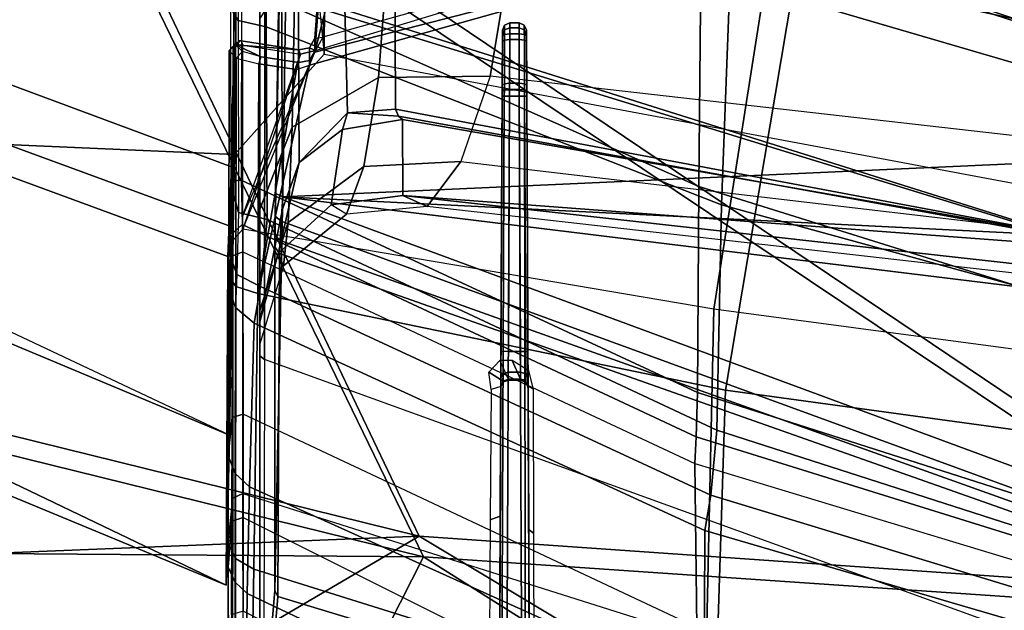
# Model space of a CAD drawing. Units: inches. Extents: x -2 to 197, y -6 to 123.
# Drawn here: x 44 to 45, y 12 to 13 of the extents above; entities that cross this region are included whole.
import ezdxf

# ---------------------------------------------------------------- set-up
doc = ezdxf.new("R2010")
doc.units = ezdxf.units.IN
doc.header["$MEASUREMENT"] = 0
for name, color, linetype in [('SEAT-BASE', 5, 'Continuous'), ('SEAT-FRAME', 5, 'Continuous'), ('SEAT-INTERWEAVE', 5, 'Continuous'), ('SEAT-LUMBAR', 5, 'Continuous')]:
    doc.layers.add(name, color=color, linetype=linetype)

# ---------------------------------------------------------------- blocks, each defined once
blk = doc.blocks.new('1verus_asusp_syntltlim_adjarms_adjseat_lum_1t')
at = {"layer": 'SEAT-BASE'}
for points in [[(-1.2568, 1.61, 6.4342), (-1.2254, 1.6272, 6.3614), (-10.5681, 8.294, 3.7114), (-10.5999, 8.277, 3.7894)], [(-1.2254, 1.6272, 6.3614), (-1.2626, 1.7589, 4.6526), (-10.0035, 7.9137, 3.3006), (-10.5681, 8.294, 3.7114)], [(-1.3038, 1.5544, 6.4698), (-1.2568, 1.61, 6.4342), (-10.5999, 8.277, 3.7894), (-10.6689, 8.2166, 3.8188)], [(-1.3038, 1.5544, 6.4698), (-10.6689, 8.2166, 3.8188), (-10.8901, 7.9122, 3.8188), (-1.5925, 1.1571, 6.4973)], [(-11.1112, 7.6078, 3.8188), (-1.8813, 0.7597, 6.4698), (-1.5925, 1.1571, 6.4973), (-10.8901, 7.9122, 3.8188)], [(-10.0035, 7.9137, 3.3006), (-1.2626, 1.7589, 4.6526), (-1.2568, 1.7428, 4.6016), (-9.9976, 7.8976, 3.2497)], [(-1.2761, 1.6987, 4.5552), (-9.974, 7.8298, 3.2069), (-9.9976, 7.8976, 3.2497), (-1.2568, 1.7428, 4.6016)], [(-1.2761, 1.6987, 4.5552), (-1.2959, 1.6674, 4.5405), (-9.8964, 7.7218, 3.2151), (-9.974, 7.8298, 3.2069)], [(-10.3992, 7.0298, 3.2151), (-9.8964, 7.7218, 3.2151), (-1.2959, 1.6674, 4.5405), (-1.9863, 0.7172, 4.5405)], [(-1.9196, 0.6977, 6.4342), (-1.8813, 0.7597, 6.4698), (-11.1112, 7.6078, 3.8188), (-11.1474, 7.5234, 3.7894)], [(-11.1608, 7.4948, 3.7114), (-1.9262, 0.6626, 6.3614), (-1.9196, 0.6977, 6.4342), (-11.1474, 7.5234, 3.7894)], [(-11.1608, 7.4948, 3.7114), (-10.6176, 7.0684, 3.3006), (-2.063, 0.6573, 4.6526), (-1.9262, 0.6626, 6.3614)], [(-10.6005, 7.0678, 3.2497), (-2.0458, 0.6567, 4.6016), (-2.063, 0.6573, 4.6526), (-10.6176, 7.0684, 3.3006)], [(-2.0458, 0.6567, 4.6016), (-10.6005, 7.0678, 3.2497), (-10.5261, 7.0642, 3.2079), (-2.0099, 0.6887, 4.5552)], [(-10.5261, 7.0642, 3.2079), (-10.3992, 7.0298, 3.2151), (-1.9863, 0.7172, 4.5405), (-2.0099, 0.6887, 4.5552)]]:
    blk.add_3dface(points, dxfattribs=at)
at = {"layer": 'SEAT-FRAME'}
for points in [[(-8.6382, 4.6136, 16.6493), (-9.1905, 3.5553, 16.1184), (-9.6034, 2.5705, 15.8574)], [(-8.7522, 4.2449, 19.0737), (-8.8345, 4.5862, 16.9273), (-9.8007, 2.5748, 16.2009), (-9.3679, 2.5728, 18.6452)], [(-8.8345, 4.5862, 16.9273), (-9.407, 3.524, 16.428), (-9.8007, 2.5748, 16.2009)], [(-8.7522, 4.2449, 19.0737), (-9.3679, 2.5728, 18.6452), (-9.3277, 2.5711, 18.7343), (-8.7272, 4.2055, 19.1665)], [(-8.7272, 4.2055, 19.1665), (-9.3277, 2.5711, 18.7343), (-9.2501, 2.5678, 18.7938), (-8.6587, 4.1565, 19.2273)], [(-8.0875, 4.1566, 19.5127), (-8.6587, 4.1565, 19.2273), (-9.2501, 2.5678, 18.7938), (-8.774, 2.5591, 19.0022)], [(-9.407, 3.524, 16.428), (-9.1905, 3.5553, 16.1184), (-9.6034, 2.5705, 15.8574), (-9.8007, 2.5748, 16.2009)], [(-9.1905, 3.5553, 16.1184), (-9.2337, 2.5639, 15.7223), (-9.6034, 2.5705, 15.8574)], [(-9.1905, 3.5553, 16.1184), (-7.643, 3.5553, 15.6863), (-7.8708, 2.5705, 15.2483), (-9.2337, 2.5639, 15.7223)], [(-9.7655, 2.5624, 13.4297), (-9.9579, 2.5627, 13.6561), (-9.9358, 2.5723, 13.6704), (-9.7451, 2.5722, 13.4521)], [(-9.7451, 2.5722, 13.4521), (-9.9358, 2.5723, 13.6704), (-9.8872, 2.5666, 13.6791), (-9.6861, 2.5662, 13.4498)], [(-9.9206, 2.563, 16.0304), (-9.7966, 2.563, 16.7469), (-9.7768, 2.572, 16.7434), (-9.9024, 2.5717, 16.0273)], [(-9.9024, 2.5717, 16.0273), (-9.7768, 2.572, 16.7434), (-9.7163, 2.5674, 16.7431), (-9.8396, 2.5676, 16.0173)], [(-9.68, 2.5528, 13.4519), (-9.6861, 2.5662, 13.4498), (-9.8872, 2.5666, 13.6791), (-9.8835, 2.5526, 13.6827)], [(-9.835, 2.5525, 16.0204), (-9.8396, 2.5676, 16.0173), (-9.7163, 2.5674, 16.7431), (-9.7115, 2.5525, 16.7456)], [(-9.2501, 2.5678, 18.7938), (-9.3679, 2.5728, 18.6452), (-9.8007, 2.5748, 16.2009), (-9.6034, 2.5705, 15.8574)], [(-9.7966, 2.563, 16.7469), (-9.6539, 2.5628, 17.5373), (-9.6305, 2.5723, 17.533), (-9.7768, 2.572, 16.7434)], [(-9.7768, 2.572, 16.7434), (-9.6305, 2.5723, 17.533), (-9.5802, 2.5669, 17.5232), (-9.7163, 2.5674, 16.7431)], [(-9.4077, 2.5619, 13.2036), (-9.7655, 2.5624, 13.4297), (-9.7451, 2.5722, 13.4521), (-9.3941, 2.5714, 13.2363)], [(-9.3941, 2.5714, 13.2363), (-9.7451, 2.5722, 13.4521), (-9.6861, 2.5662, 13.4498), (-9.3472, 2.5659, 13.2474)], [(-9.7115, 2.5525, 16.7456), (-9.7163, 2.5674, 16.7431), (-9.5802, 2.5669, 17.5232), (-9.5754, 2.5525, 17.523)], [(-9.3323, 2.553, 13.2518), (-9.3472, 2.5659, 13.2474), (-9.6861, 2.5662, 13.4498), (-9.68, 2.5528, 13.4519)], [(-9.6539, 2.5628, 17.5373), (-9.4351, 2.5624, 18.6892), (-9.405, 2.5721, 18.6833), (-9.6305, 2.5723, 17.533)], [(-9.6305, 2.5723, 17.533), (-9.405, 2.5721, 18.6833), (-9.3674, 2.5662, 18.6839), (-9.5802, 2.5669, 17.5232)], [(-8.774, 2.5591, 19.0022), (-9.2501, 2.5678, 18.7938), (-9.6034, 2.5705, 15.8574), (-9.2337, 2.5639, 15.7223)], [(-9.5754, 2.5525, 17.523), (-9.5802, 2.5669, 17.5232), (-9.3674, 2.5662, 18.6839), (-9.362, 2.5528, 18.6828)], [(-9.405, 2.5721, 18.6833), (-9.3628, 2.5707, 18.7566), (-9.3916, 2.5607, 18.7794), (-9.4351, 2.5624, 18.6892)], [(-9.1069, 2.5617, 13.1101), (-9.4077, 2.5619, 13.2036), (-9.3941, 2.5714, 13.2363), (-9.0972, 2.5711, 13.1456)], [(-9.3674, 2.5662, 18.6839), (-9.405, 2.5721, 18.6833), (-9.3628, 2.5707, 18.7566), (-9.3368, 2.5655, 18.7511)], [(-9.0912, 2.5658, 13.1701), (-9.0972, 2.5711, 13.1456), (-9.3941, 2.5714, 13.2363), (-9.3472, 2.5659, 13.2474)], [(-9.3628, 2.5707, 18.7566), (-9.2737, 2.5682, 18.8156), (-9.3104, 2.5584, 18.8453), (-9.3916, 2.5607, 18.7794)], [(-9.3679, 2.5728, 18.6452), (-9.2501, 2.5678, 18.7938), (-9.3277, 2.5711, 18.7343)], [(-9.3368, 2.5655, 18.7511), (-9.326, 2.5536, 18.7541), (-9.362, 2.5528, 18.6828), (-9.3674, 2.5662, 18.6839)], [(-9.3368, 2.5655, 18.7511), (-9.3628, 2.5707, 18.7566), (-9.2737, 2.5682, 18.8156), (-9.2686, 2.5647, 18.8042)], [(-9.0898, 2.5531, 13.1759), (-9.0912, 2.5658, 13.1701), (-9.3472, 2.5659, 13.2474), (-9.3323, 2.553, 13.2518)], [(-9.2686, 2.5647, 18.8042), (-9.2678, 2.555, 18.7973), (-9.326, 2.5536, 18.7541), (-9.3368, 2.5655, 18.7511)], [(-9.2737, 2.5682, 18.8156), (-9.0411, 2.5687, 18.9214), (-9.0577, 2.5589, 18.9582), (-9.3104, 2.5584, 18.8453)], [(-7.8708, 2.5705, 15.2483), (-9.1019, 2.446, 15.6506), (-9.2778, 1.5072, 15.6319), (-8.0113, 1.3753, 15.1759)], [(-9.0411, 2.5687, 18.9214), (-9.0273, 2.5648, 18.9114), (-9.2686, 2.5647, 18.8042), (-9.2737, 2.5682, 18.8156)], [(-9.0086, 2.5547, 18.9125), (-9.2678, 2.555, 18.7973), (-9.2686, 2.5647, 18.8042), (-9.0273, 2.5648, 18.9114)], [(-9.1019, 2.446, 15.6506), (-9.2337, 2.5639, 15.7223), (-7.8708, 2.5705, 15.2483)], [(-9.1019, 2.446, 15.6506), (-8.6719, 2.4432, 19.0434), (-8.774, 2.5591, 19.0022), (-9.2337, 2.5639, 15.7223)], [(-9.1069, 2.5617, 13.1101), (-9.0982, 2.5535, 13.113), (-9.0897, 2.5627, 13.143), (-9.0972, 2.5711, 13.1456)], [(-9.0842, 2.5578, 13.1656), (-9.0897, 2.5627, 13.143), (-9.0972, 2.5711, 13.1456), (-9.0912, 2.5658, 13.1701)], [(-9.0912, 2.5658, 13.1701), (-9.0842, 2.5578, 13.1656), (-9.084, 2.5568, 13.1667), (-9.0898, 2.5607, 13.1756)], [(-9.0411, 2.5687, 18.9214), (-8.7883, 2.5692, 19.0366), (-8.8042, 2.5592, 19.0721), (-9.0577, 2.5589, 18.9582)], [(-9.835, 2.5525, 16.0204), (-9.7115, 2.5525, 16.7456), (-10.0074, 1.9621, 16.7684), (-10.1348, 1.9635, 16.027)], [(-9.8835, 2.5526, 13.6827), (-9.68, 2.5528, 13.4519), (-9.8732, 1.9432, 13.3079), (-10.1265, 1.9525, 13.543)], [(-9.5754, 2.5525, 17.523), (-9.7115, 2.5525, 16.7456), (-10.0074, 1.9621, 16.7684), (-9.8565, 1.9562, 17.5537)], [(-9.7795, 2.5383, 13.4144), (-9.9738, 2.542, 13.6459), (-9.9579, 2.5627, 13.6561), (-9.7655, 2.5624, 13.4297)], [(-9.9348, 2.5486, 16.0328), (-9.8118, 2.5473, 16.7495), (-9.7966, 2.563, 16.7469), (-9.9206, 2.563, 16.0304)], [(-9.3323, 2.553, 13.2518), (-9.68, 2.5528, 13.4519), (-9.8732, 1.9432, 13.3079), (-9.4374, 1.9336, 13.0962)], [(-9.6405, 1.9587, 18.5706), (-9.8565, 1.9562, 17.5537), (-9.5754, 2.5525, 17.523), (-9.362, 2.5528, 18.6828)], [(-9.8118, 2.5473, 16.7495), (-9.6711, 2.5442, 17.5404), (-9.6539, 2.5628, 17.5373), (-9.7966, 2.563, 16.7469)], [(-9.4166, 2.5333, 13.1825), (-9.7795, 2.5383, 13.4144), (-9.7655, 2.5624, 13.4297), (-9.4077, 2.5619, 13.2036)], [(-9.6711, 2.5442, 17.5404), (-9.4557, 2.538, 18.6931), (-9.4351, 2.5624, 18.6892), (-9.6539, 2.5628, 17.5373)], [(-9.326, 2.5536, 18.7541), (-9.362, 2.5528, 18.6828), (-9.6405, 1.9587, 18.5706), (-9.6055, 1.9568, 18.6459)], [(-9.2678, 2.555, 18.7973), (-9.326, 2.5536, 18.7541), (-9.6055, 1.9568, 18.6459), (-9.5471, 1.9553, 18.7026)], [(-9.0086, 2.5547, 18.9125), (-9.2678, 2.555, 18.7973), (-9.5471, 1.9553, 18.7026), (-9.2759, 1.9536, 18.842)], [(-9.4557, 2.538, 18.6931), (-9.4077, 2.5295, 18.7938), (-9.3916, 2.5607, 18.7794), (-9.4351, 2.5624, 18.6892)], [(-9.3323, 2.553, 13.2518), (-9.0972, 2.4575, 13.143), (-8.9129, 1.8512, 12.9455), (-9.4374, 1.9336, 13.0962)], [(-9.1146, 2.5319, 13.0879), (-9.4166, 2.5333, 13.1825), (-9.4077, 2.5619, 13.2036), (-9.1069, 2.5617, 13.1101)], [(-9.4077, 2.5295, 18.7938), (-9.3193, 2.5208, 18.8626), (-9.3104, 2.5584, 18.8453), (-9.3916, 2.5607, 18.7794)], [(-9.0898, 2.5531, 13.1759), (-9.0898, 2.5531, 13.1759), (-9.1018, 2.4772, 13.151), (-9.3323, 2.553, 13.2518)], [(-9.3193, 2.5208, 18.8626), (-9.0658, 2.5224, 18.9763), (-9.0577, 2.5589, 18.9582), (-9.3104, 2.5584, 18.8453)], [(-9.1018, 2.4772, 13.151), (-9.1018, 2.4772, 13.151), (-9.0972, 2.4575, 13.143), (-9.3141, 2.553, 13.2413)], [(-8.7494, 2.5545, 19.0277), (-9.0086, 2.5547, 18.9125), (-9.2759, 1.9536, 18.842), (-8.9927, 1.9507, 18.9872)], [(-9.1146, 2.5319, 13.0879), (-9.1051, 2.5287, 13.0931), (-9.0982, 2.5535, 13.113), (-9.1069, 2.5617, 13.1101)], [(-9.1127, 2.4792, 13.0775), (-9.1051, 2.5287, 13.0931), (-9.0897, 2.5627, 13.143), (-9.096, 2.4792, 13.1419)], [(-9.1051, 2.5287, 13.0931), (-9.0982, 2.5535, 13.113), (-9.0982, 2.5535, 13.113), (-9.0897, 2.5627, 13.143)], [(-9.096, 2.4792, 13.1419), (-9.0841, 2.5553, 13.1668), (-9.0898, 2.5531, 13.1759), (-9.1018, 2.4772, 13.151)], [(-9.0897, 2.5627, 13.143), (-9.0842, 2.5578, 13.1656), (-9.0841, 2.5553, 13.1668), (-9.096, 2.4792, 13.1419)], [(-9.0898, 2.5607, 13.1756), (-9.084, 2.5568, 13.1667), (-9.0841, 2.5553, 13.1668), (-9.0898, 2.5531, 13.1759)], [(-9.0842, 2.5578, 13.1656), (-9.0842, 2.5578, 13.1656), (-9.084, 2.5568, 13.1667), (-9.0841, 2.5553, 13.1668)], [(-9.0658, 2.5224, 18.9763), (-8.8123, 2.5243, 19.0901), (-8.8042, 2.5592, 19.0721), (-9.0577, 2.5589, 18.9582)], [(-9.8118, 2.5473, 16.7495), (-9.9348, 2.5486, 16.0328), (-10.2238, 1.9568, 16.0403), (-10.0941, 1.9536, 16.7738)], [(-9.9738, 2.542, 13.6459), (-9.7795, 2.5383, 13.4144), (-9.9696, 1.9318, 13.2718), (-10.2097, 1.9429, 13.5073)], [(-9.6711, 2.5442, 17.5404), (-9.8118, 2.5473, 16.7495), (-10.0941, 1.9536, 16.7738), (-9.9409, 1.9466, 17.5731)], [(-9.7795, 2.5383, 13.4144), (-9.4166, 2.5333, 13.1825), (-9.5441, 1.9183, 13.0443), (-9.9696, 1.9318, 13.2718)], [(-9.4557, 2.538, 18.6932), (-9.6711, 2.5442, 17.5404), (-9.9409, 1.9466, 17.5731), (-9.7286, 1.9454, 18.5799)], [(-9.7286, 1.9454, 18.5799), (-9.6822, 1.9376, 18.6885), (-9.4077, 2.5295, 18.7938), (-9.4557, 2.538, 18.6932)], [(-10.2101, 1.2071, 16.5425), (-9.8157, 2.5069, 16.2061), (-10.0498, 2.5261, 14.6801), (-10.5041, 1.1959, 14.819)], [(-9.879, 2.5254, 13.6852), (-10.4191, 1.1982, 13.6237), (-9.9821, 1.2036, 13.2256), (-9.5035, 2.5244, 13.3373)], [(-9.8157, 2.5069, 16.2061), (-9.8076, 2.511, 16.2048), (-10.0416, 2.5305, 14.6792), (-10.0498, 2.5261, 14.6801)], [(-9.4541, 2.5305, 14.8815), (-10.0416, 2.5305, 14.6792), (-10.0471, 2.5305, 14.1676), (-9.4832, 2.5305, 14.5802)], [(-9.4832, 2.5305, 14.5802), (-10.0471, 2.5305, 14.1676), (-9.872, 2.5305, 13.6903), (-9.4393, 2.5305, 14.2866)], [(-9.8076, 2.511, 16.2048), (-9.3058, 2.5009, 15.7838), (-9.4541, 2.5305, 14.8815), (-10.0416, 2.5305, 14.6792)], [(-9.9821, 1.2036, 13.2256), (-9.5035, 2.5244, 13.3373), (-9.0189, 2.524, 13.1674), (-9.4244, 1.2083, 13.0131)], [(-9.879, 2.5254, 13.6852), (-9.872, 2.5305, 13.6903), (-9.499, 2.5305, 13.3452), (-9.5035, 2.5244, 13.3373)], [(-9.4393, 2.5305, 14.2866), (-9.872, 2.5305, 13.6903), (-9.499, 2.5305, 13.3452), (-9.3059, 2.5305, 14.042)], [(-9.6822, 1.9376, 18.6885), (-9.5968, 1.9297, 18.7676), (-9.3192, 2.5208, 18.8626), (-9.4077, 2.5295, 18.7938)], [(-9.4166, 2.5333, 13.1825), (-9.1161, 2.4652, 13.0648), (-8.9339, 1.816, 12.8627), (-9.5441, 1.9183, 13.0443)], [(-9.5035, 2.5244, 13.3373), (-9.499, 2.5305, 13.3452), (-9.0166, 2.5305, 13.1764), (-9.0189, 2.524, 13.1674)], [(-9.3059, 2.5305, 14.042), (-9.499, 2.5305, 13.3452), (-9.0166, 2.5305, 13.1764), (-9.0551, 2.5305, 13.8352)], [(-9.3233, 2.4932, 14.3304), (-9.3803, 2.4994, 14.5836), (-9.4832, 2.5305, 14.5802), (-9.4393, 2.5305, 14.2866)], [(-9.3643, 2.5064, 14.9054), (-9.3803, 2.4994, 14.5836), (-9.4832, 2.5305, 14.5802), (-9.4541, 2.5305, 14.8815)], [(-9.2446, 2.4789, 15.724), (-9.3643, 2.5064, 14.9054), (-9.4541, 2.5305, 14.8815), (-9.3058, 2.5009, 15.7838)], [(-9.1981, 2.4881, 14.1355), (-9.3233, 2.4932, 14.3304), (-9.4393, 2.5305, 14.2866), (-9.3059, 2.5305, 14.042)], [(-9.1146, 2.5319, 13.0879), (-9.1146, 2.5319, 13.0879), (-9.1222, 2.4823, 13.0722), (-9.4166, 2.5333, 13.1825)], [(-9.1222, 2.4823, 13.0722), (-9.1222, 2.4823, 13.0722), (-9.1161, 2.4652, 13.0648), (-9.4166, 2.5333, 13.1825)], [(-8.9839, 2.4842, 13.9777), (-9.1981, 2.4881, 14.1355), (-9.3059, 2.5305, 14.042), (-9.0551, 2.5305, 13.8352)], [(-9.3003, 1.9236, 18.9234), (-8.9751, 1.9114, 19.0912), (-8.8123, 2.5243, 19.0901), (-9.0658, 2.5224, 18.9763)], [(-9.1127, 2.4792, 13.0775), (-9.1222, 2.4823, 13.0722), (-9.1146, 2.5319, 13.0879), (-9.1051, 2.5287, 13.0931)], [(-9.5968, 1.9297, 18.7676), (-9.3003, 1.9236, 18.9234), (-9.0658, 2.5224, 18.9763), (-9.3192, 2.5208, 18.8626)], [(-9.4244, 1.2083, 13.0131), (-9.0189, 2.524, 13.1674), (-9.0278, 2.4675, 13.1493)], [(-9.3643, 2.5049, 18.6866), (-9.8157, 2.5069, 16.2061), (-10.2101, 1.2071, 16.5425), (-9.8209, 1.2117, 18.5351)], [(-9.8089, 1.2114, 18.5587), (-9.3469, 2.5037, 18.721), (-9.3643, 2.5049, 18.6866), (-9.8209, 1.2117, 18.5351)], [(-9.3643, 2.5049, 18.6866), (-9.3555, 2.5109, 18.6839), (-9.8076, 2.511, 16.2048), (-9.8157, 2.5069, 16.2061)], [(-9.7935, 1.2109, 18.5825), (-9.3215, 2.5024, 18.7491), (-9.3469, 2.5037, 18.721), (-9.8089, 1.2114, 18.5587)], [(-8.8911, 2.5027, 18.6963), (-9.3058, 2.5009, 15.7838), (-9.8076, 2.511, 16.2048), (-9.3555, 2.5109, 18.6839)], [(-9.2894, 2.5005, 18.7702), (-9.3215, 2.5024, 18.7491), (-9.7935, 1.2109, 18.5825), (-9.767, 1.2095, 18.6073)], [(-9.2894, 2.5005, 18.7702), (-9.767, 1.2095, 18.6073), (-9.457, 1.3168, 18.7907), (-9.4213, 1.4262, 18.801)], [(-9.4213, 1.4262, 18.801), (-9.3395, 1.4916, 18.8401), (-9.2894, 2.5005, 18.7702)], [(-9.3123, 2.4167, 14.5933), (-9.3003, 2.4367, 14.9196), (-9.3643, 2.5064, 14.9054), (-9.3803, 2.4994, 14.5836)], [(-9.2495, 2.394, 14.3689), (-9.3123, 2.4167, 14.5933), (-9.3803, 2.4994, 14.5836), (-9.3233, 2.4932, 14.3304)], [(-9.3469, 2.5037, 18.721), (-9.3391, 2.5107, 18.7155), (-9.3555, 2.5109, 18.6839), (-9.3643, 2.5049, 18.6866)], [(-9.2009, 2.4219, 15.6739), (-9.3003, 2.4367, 14.9196), (-9.3643, 2.5064, 14.9054), (-9.2446, 2.4789, 15.724)], [(-8.8541, 2.503, 18.9564), (-8.8911, 2.5027, 18.6963), (-9.3555, 2.5109, 18.6839), (-9.2852, 2.5099, 18.7612)], [(-9.2852, 2.5099, 18.7612), (-9.3555, 2.5109, 18.6839), (-9.3391, 2.5107, 18.7155), (-9.315, 2.5103, 18.7417)], [(-9.3215, 2.5024, 18.7491), (-9.315, 2.5103, 18.7417), (-9.3391, 2.5107, 18.7155), (-9.3469, 2.5037, 18.721)], [(-9.2894, 2.5005, 18.7702), (-9.3395, 1.4916, 18.8401), (-9.245, 1.5126, 18.889)], [(-9.2894, 2.5005, 18.7702), (-9.2852, 2.5099, 18.7612), (-9.315, 2.5103, 18.7417), (-9.3215, 2.5024, 18.7491)], [(-8.8233, 2.481, 18.6867), (-9.2446, 2.4789, 15.724), (-9.3058, 2.5009, 15.7838), (-8.8911, 2.5027, 18.6963)], [(-9.2894, 2.5005, 18.7702), (-8.8583, 2.4941, 18.9654), (-8.8541, 2.503, 18.9564), (-9.2852, 2.5099, 18.7612)], [(-9.2894, 2.5005, 18.7702), (-9.245, 1.5126, 18.889), (-8.9736, 1.5169, 19.0273), (-8.8583, 2.4941, 18.9654)], [(-9.1324, 2.3747, 14.2064), (-9.2495, 2.394, 14.3689), (-9.3233, 2.4932, 14.3304), (-9.1981, 2.4881, 14.1355)], [(-8.9425, 2.3599, 14.0794), (-9.1324, 2.3747, 14.2064), (-9.1981, 2.4881, 14.1355), (-8.9839, 2.4842, 13.9777)], [(-8.7783, 2.4253, 18.6803), (-9.179, 2.4153, 15.8432), (-9.2446, 2.4789, 15.724), (-8.8233, 2.481, 18.6867)], [(-9.179, 2.4153, 15.8432), (-9.2009, 2.4219, 15.6739), (-9.2446, 2.4789, 15.724)], [(-9.1161, 2.4652, 13.0648), (-9.1101, 2.4653, 13.0701), (-9.1127, 2.4792, 13.0775), (-9.1222, 2.4823, 13.0722)], [(-9.096, 2.4792, 13.1419), (-9.1127, 2.4792, 13.0775), (-9.1101, 2.4653, 13.0701), (-9.0934, 2.4653, 13.1344)], [(-9.1018, 2.4772, 13.151), (-9.096, 2.4792, 13.1419), (-9.0934, 2.4653, 13.1344), (-9.0972, 2.4575, 13.143)], [(-9.4244, 1.2083, 13.0131), (-9.0278, 2.4675, 13.1493), (-8.812, 2.2999, 13.0807), (-9.1661, 1.2045, 12.9461)], [(-9.099, 2.4582, 13.058), (-9.0975, 2.4582, 13.0635), (-9.1101, 2.4653, 13.0701), (-9.1161, 2.4652, 13.0648)], [(-9.099, 2.4582, 13.058), (-9.099, 2.4582, 13.058), (-8.9339, 1.816, 12.8627), (-9.1161, 2.4652, 13.0648)], [(-9.0934, 2.4653, 13.1344), (-9.1101, 2.4653, 13.0701), (-9.0975, 2.4582, 13.0635), (-9.0809, 2.4582, 13.1277)], [(-9.0972, 2.4575, 13.143), (-9.0934, 2.4653, 13.1344), (-9.0809, 2.4582, 13.1277), (-9.0796, 2.4479, 13.1351)], [(-9.099, 2.4582, 13.058), (-8.9007, 2.4081, 12.9909), (-8.9339, 1.816, 12.8627), (-9.099, 2.4582, 13.058)], [(-8.9241, 2.4451, 13.0147), (-8.9256, 2.4451, 13.0092), (-9.099, 2.4582, 13.058), (-9.0975, 2.4582, 13.0635)], [(-8.9053, 2.4324, 12.9998), (-8.9007, 2.4081, 12.9909), (-9.099, 2.4582, 13.058), (-8.9256, 2.4451, 13.0092)], [(-8.9075, 2.4451, 13.0788), (-8.9241, 2.4451, 13.0147), (-9.0975, 2.4582, 13.0635), (-9.0809, 2.4582, 13.1277)], [(-9.0796, 2.4479, 13.1351), (-9.0796, 2.4479, 13.1351), (-9.0972, 2.4575, 13.143), (-8.9129, 1.8512, 12.9455)], [(-8.9062, 2.4348, 13.0862), (-8.9075, 2.4451, 13.0788), (-9.0809, 2.4582, 13.1277), (-9.0796, 2.4479, 13.1351)], [(-8.9062, 2.4348, 13.0862), (-8.8804, 2.4035, 13.0693), (-8.9129, 1.8512, 12.9455), (-9.0796, 2.4479, 13.1351)], [(-9.2877, 2.3424, 14.9288), (-9.3022, 2.3104, 14.6059), (-9.3123, 2.4167, 14.5933), (-9.3003, 2.4367, 14.9196)], [(-9.1879, 2.3429, 15.6401), (-9.2877, 2.3424, 14.9288), (-9.3003, 2.4367, 14.9196), (-9.2009, 2.4219, 15.6739)], [(-9.2778, 1.5072, 15.6319), (-8.8464, 1.515, 19.0198), (-8.6719, 2.4432, 19.0434), (-9.1019, 2.446, 15.6506)], [(-9.179, 2.4153, 15.8432), (-9.1833, 2.3483, 15.7418), (-9.1879, 2.3429, 15.6401), (-9.2009, 2.4219, 15.6739)], [(-8.7707, 2.3538, 18.6793), (-9.1744, 2.352, 15.8433), (-9.179, 2.4153, 15.8432), (-8.7783, 2.4253, 18.6803)], [(-9.243, 2.2662, 14.3891), (-9.3022, 2.3104, 14.6059), (-9.3123, 2.4167, 14.5933), (-9.2495, 2.394, 14.3689)], [(-9.179, 2.4153, 15.8432), (-9.1744, 2.352, 15.8433), (-9.1833, 2.3483, 15.7418)], [(-9.1306, 2.2279, 14.2312), (-9.243, 2.2662, 14.3891), (-9.2495, 2.394, 14.3689), (-9.1324, 2.3747, 14.2064)], [(-8.9438, 2.1966, 14.1083), (-9.1306, 2.2279, 14.2312), (-9.1324, 2.3747, 14.2064), (-8.9425, 2.3599, 14.0794)], [(-9.1833, 2.3483, 15.7418), (-9.3306, 1.5394, 15.7381), (-9.3329, 1.5143, 15.6308), (-9.1879, 2.3429, 15.6401)], [(-9.1744, 2.352, 15.8433), (-9.3273, 1.5383, 15.8392), (-9.3306, 1.5394, 15.7381), (-9.1833, 2.3483, 15.7418)], [(-8.8773, 1.5383, 19.0032), (-9.3273, 1.5383, 15.8392), (-9.1744, 2.352, 15.8433), (-8.7707, 2.3538, 18.6793)], [(-9.2877, 2.3424, 14.9288), (-9.5499, -0.001, 14.9965), (-9.5653, -0.001, 14.5808), (-9.3022, 2.3104, 14.6059)], [(-9.3592, 1.3915, 15.5679), (-9.4627, -0.001, 15.5719), (-9.5499, -0.001, 14.9965), (-9.2877, 2.3424, 14.9288)], [(-9.1879, 2.3429, 15.6401), (-9.3329, 1.5143, 15.6308), (-9.3592, 1.3915, 15.5679), (-9.2877, 2.3424, 14.9288)], [(-9.5653, -0.001, 14.5808), (-9.3022, 2.3104, 14.6059), (-9.243, 2.2662, 14.3891), (-9.5096, -0.001, 14.3652)], [(-9.1661, 1.2045, 12.9461), (-8.8007, 2.3015, 12.9859), (-8.0683, 2.3047, 12.8052), (-8.5739, 1.202, 12.8201)], [(-9.1661, 1.2045, 12.9461), (-8.812, 2.2999, 13.0807), (-8.8007, 2.3015, 12.9859)], [(-9.243, 2.2662, 14.3891), (-9.5096, -0.001, 14.3652), (-9.3842, -0.001, 14.1637), (-9.1306, 2.2279, 14.2312)], [(-9.7098, 2.2145, 13.3189), (-9.7149, 2.2276, 13.3112), (-9.8709, 2.2287, 13.4306), (-9.8648, 2.2152, 13.4374)], [(-9.5392, 2.2138, 13.2241), (-9.5432, 2.2265, 13.2155), (-9.7149, 2.2276, 13.3112), (-9.7098, 2.2145, 13.3189)], [(-9.5392, 2.2138, 13.2241), (-9.5432, 2.2265, 13.2155), (-9.5203, 2.2296, 13.2061), (-9.5322, 2.2107, 13.2257)], [(-9.5322, 2.2107, 13.2257), (-9.5203, 2.2296, 13.2061), (-9.5051, 2.215, 13.1947), (-9.5296, 2.2039, 13.2283)], [(-9.3842, -0.001, 14.1637), (-9.1306, 2.2279, 14.2312), (-8.9438, 2.1966, 14.1083), (-9.2061, -0.001, 14.0447)], [(-9.1571, 2.2121, 13.6347), (-10.0339, 2.2159, 13.6267), (-10.0353, 2.2127, 13.6339), (-9.1572, 2.2092, 13.6417)], [(-9.1571, 2.2121, 13.6347), (-9.1492, 2.2121, 13.3365), (-9.4935, 2.2136, 13.3213), (-10.0339, 2.2159, 13.6267)], [(-9.4935, 2.2136, 13.3213), (-9.5273, 2.2137, 13.3056), (-9.9241, 2.2154, 13.4945), (-10.0339, 2.2159, 13.6267)], [(-9.5273, 2.2137, 13.3056), (-9.5405, 2.2138, 13.2708), (-9.8648, 2.2152, 13.4374), (-9.9241, 2.2154, 13.4945)], [(-9.5405, 2.2138, 13.2708), (-9.5392, 2.2138, 13.2241), (-9.7098, 2.2145, 13.3189), (-9.8648, 2.2152, 13.4374)], [(-9.5336, 2.2109, 13.271), (-9.5322, 2.2107, 13.2257), (-9.5392, 2.2138, 13.2241), (-9.5405, 2.2138, 13.2708)], [(-9.5227, 2.2108, 13.3013), (-9.5273, 2.2137, 13.3056), (-9.5405, 2.2138, 13.2708), (-9.5336, 2.2109, 13.271)], [(-9.5049, 2.1987, 13.1894), (-9.5051, 2.215, 13.1947), (-9.5296, 2.2039, 13.2283), (-9.5294, 2.1878, 13.2231)], [(-9.4932, 2.2107, 13.3143), (-9.4935, 2.2136, 13.3213), (-9.5273, 2.2137, 13.3056), (-9.5227, 2.2108, 13.3013)], [(-9.4935, 2.2136, 13.3213), (-9.1492, 2.2121, 13.3365), (-9.1489, 2.2092, 13.3295), (-9.4932, 2.2107, 13.3143)], [(-10.0387, 2.2061, 13.6365), (-10.05, 2.1856, 13.6364), (-9.1572, 2.1895, 13.6446), (-9.1572, 2.2022, 13.6446)], [(-9.1572, 2.2022, 13.6446), (-9.1572, 2.2092, 13.6417), (-10.0353, 2.2127, 13.6339), (-10.0387, 2.2061, 13.6365)], [(-9.5307, 2.2039, 13.271), (-9.5296, 2.2039, 13.2283), (-9.5322, 2.2107, 13.2257), (-9.5336, 2.2109, 13.271)], [(-9.5202, 2.2039, 13.2989), (-9.5227, 2.2108, 13.3013), (-9.5336, 2.2109, 13.271), (-9.5307, 2.2039, 13.271)], [(-9.5307, 2.1878, 13.271), (-9.5294, 2.1878, 13.2231), (-9.5296, 2.2039, 13.2283), (-9.5307, 2.2039, 13.271)], [(-9.5202, 2.2039, 13.2989), (-9.5202, 2.1878, 13.2989), (-9.5307, 2.1878, 13.271), (-9.5307, 2.2039, 13.271)], [(-9.4931, 2.2037, 13.3114), (-9.4932, 2.2107, 13.3143), (-9.5227, 2.2108, 13.3013), (-9.5202, 2.2039, 13.2989)], [(-9.4931, 2.188, 13.3114), (-9.5202, 2.1878, 13.2989), (-9.5202, 2.2039, 13.2989), (-9.4931, 2.2037, 13.3114)], [(-9.4932, 2.2107, 13.3143), (-9.1489, 2.2092, 13.3295), (-9.1488, 2.2022, 13.3266), (-9.4931, 2.2037, 13.3114)], [(-9.1488, 2.2022, 13.3266), (-9.1488, 2.1895, 13.3266), (-9.4931, 2.188, 13.3114), (-9.4931, 2.2037, 13.3114)], [(-9.1504, 2.212, 13.634), (-9.1571, 2.2121, 13.6347), (-9.1572, 2.2092, 13.6417), (-9.1489, 2.2091, 13.6408)], [(-9.1484, 2.2022, 13.6436), (-9.1489, 2.2091, 13.6408), (-9.1572, 2.2092, 13.6417), (-9.1572, 2.2022, 13.6446)], [(-9.1572, 2.1895, 13.6446), (-9.1484, 2.1895, 13.6436), (-9.1484, 2.2022, 13.6436), (-9.1572, 2.2022, 13.6446)], [(-9.1504, 2.212, 13.634), (-9.1425, 2.212, 13.3375), (-9.1492, 2.2121, 13.3365), (-9.1571, 2.2121, 13.6347)], [(-9.0832, 2.2089, 13.6262), (-9.0847, 2.2117, 13.6194), (-9.1504, 2.212, 13.634), (-9.1489, 2.2091, 13.6408)], [(-9.0847, 2.2117, 13.6194), (-9.0776, 2.2117, 13.3556), (-9.1425, 2.212, 13.3375), (-9.1504, 2.212, 13.634)], [(-9.1492, 2.2121, 13.3365), (-9.1425, 2.212, 13.3375), (-9.1407, 2.2091, 13.3308), (-9.1489, 2.2092, 13.3295)], [(-9.1489, 2.2092, 13.3295), (-9.1407, 2.2091, 13.3308), (-9.1399, 2.2022, 13.328), (-9.1488, 2.2022, 13.3266)], [(-9.0826, 2.2019, 13.6291), (-9.0832, 2.2089, 13.6262), (-9.1489, 2.2091, 13.6408), (-9.1484, 2.2022, 13.6436)], [(-9.1399, 2.1895, 13.328), (-9.1488, 2.1895, 13.3266), (-9.1488, 2.2022, 13.3266), (-9.1399, 2.2022, 13.328)], [(-9.0826, 2.1898, 13.6291), (-9.0826, 2.2019, 13.6291), (-9.1484, 2.2022, 13.6436), (-9.1484, 2.1895, 13.6436)], [(-9.1425, 2.212, 13.3375), (-9.0776, 2.2117, 13.3556), (-9.0758, 2.2089, 13.3489), (-9.1407, 2.2091, 13.3308)], [(-9.1407, 2.2091, 13.3308), (-9.0758, 2.2089, 13.3489), (-9.075, 2.2019, 13.3461), (-9.1399, 2.2022, 13.328)], [(-9.075, 2.2019, 13.3461), (-9.075, 2.1898, 13.3461), (-9.1399, 2.1895, 13.328), (-9.1399, 2.2022, 13.328)], [(-9.07, 2.2088, 13.6103), (-9.0769, 2.2117, 13.6101), (-9.0847, 2.2117, 13.6194), (-9.0832, 2.2089, 13.6262)], [(-9.0769, 2.2117, 13.6101), (-9.0704, 2.2117, 13.3653), (-9.0776, 2.2117, 13.3556), (-9.0847, 2.2117, 13.6194)], [(-9.0671, 2.2019, 13.6104), (-9.07, 2.2088, 13.6103), (-9.0832, 2.2089, 13.6262), (-9.0826, 2.2019, 13.6291)], [(-9.0826, 2.1898, 13.6291), (-9.0671, 2.1898, 13.6104), (-9.0671, 2.2019, 13.6104), (-9.0826, 2.2019, 13.6291)], [(-9.0776, 2.2117, 13.3556), (-9.0704, 2.2117, 13.3653), (-9.0635, 2.2088, 13.3655), (-9.0758, 2.2089, 13.3489)], [(-9.0704, 2.2117, 13.3653), (-9.0769, 2.2117, 13.6101), (-9.07, 2.2088, 13.6103), (-9.0635, 2.2088, 13.3655)], [(-9.0758, 2.2089, 13.3489), (-9.0635, 2.2088, 13.3655), (-9.0606, 2.2019, 13.3656), (-9.075, 2.2019, 13.3461)], [(-9.0606, 2.1898, 13.3656), (-9.075, 2.1898, 13.3461), (-9.075, 2.2019, 13.3461), (-9.0606, 2.2019, 13.3656)], [(-9.0635, 2.2088, 13.3655), (-9.07, 2.2088, 13.6103), (-9.0671, 2.2019, 13.6104), (-9.0606, 2.2019, 13.3656)], [(-9.0671, 2.2019, 13.6104), (-9.0671, 2.1898, 13.6104), (-9.0606, 2.1898, 13.3656), (-9.0606, 2.2019, 13.3656)], [(-10.0645, 2.1815, 13.6353), (-9.1572, 2.1825, 13.6417), (-9.1572, 2.1895, 13.6446), (-10.05, 2.1856, 13.6364)], [(-9.5336, 2.1808, 13.271), (-9.5303, 2.1831, 13.2105), (-9.5294, 2.1878, 13.2231), (-9.5307, 2.1878, 13.271)], [(-9.5202, 2.1878, 13.2989), (-9.5227, 2.1809, 13.3013), (-9.5336, 2.1808, 13.271), (-9.5307, 2.1878, 13.271)], [(-9.5303, 2.1831, 13.2105), (-9.5187, 2.1769, 13.1885), (-9.5049, 2.1987, 13.1894), (-9.5294, 2.1878, 13.2231)], [(-9.4931, 2.188, 13.3114), (-9.4932, 2.181, 13.3143), (-9.5227, 2.1809, 13.3013), (-9.5202, 2.1878, 13.2989)], [(-9.1489, 2.1825, 13.3295), (-9.4932, 2.181, 13.3143), (-9.4931, 2.188, 13.3114), (-9.1488, 2.1895, 13.3266)], [(-8.9438, 2.1966, 14.1083), (-9.2061, -0.001, 14.0447), (-8.0063, -0.001, 13.7606), (-7.8222, 2.1842, 13.8059)], [(-9.1572, 2.1825, 13.6417), (-9.1489, 2.1826, 13.6408), (-9.1484, 2.1895, 13.6436), (-9.1572, 2.1895, 13.6446)], [(-9.1489, 2.1826, 13.6408), (-9.0832, 2.1828, 13.6262), (-9.0826, 2.1898, 13.6291), (-9.1484, 2.1895, 13.6436)], [(-9.1407, 2.1826, 13.3308), (-9.1489, 2.1825, 13.3295), (-9.1488, 2.1895, 13.3266), (-9.1399, 2.1895, 13.328)], [(-9.0758, 2.1828, 13.3489), (-9.1407, 2.1826, 13.3308), (-9.1399, 2.1895, 13.328), (-9.075, 2.1898, 13.3461)], [(-9.0832, 2.1828, 13.6262), (-9.07, 2.1829, 13.6103), (-9.0671, 2.1898, 13.6104), (-9.0826, 2.1898, 13.6291)], [(-9.0635, 2.1829, 13.3655), (-9.0758, 2.1828, 13.3489), (-9.075, 2.1898, 13.3461), (-9.0606, 2.1898, 13.3656)], [(-9.07, 2.1829, 13.6103), (-9.0635, 2.1829, 13.3655), (-9.0606, 2.1898, 13.3656), (-9.0671, 2.1898, 13.6104)], [(-9.1571, 2.1796, 13.6347), (-9.1572, 2.1825, 13.6417), (-10.0645, 2.1815, 13.6353), (-10.0671, 2.1757, 13.6264)], [(-10.0671, 2.1757, 13.6264), (-9.4935, 2.1781, 13.3213), (-9.1492, 2.1796, 13.3365), (-9.1571, 2.1796, 13.6347)], [(-10.0671, 2.1757, 13.6264), (-9.9574, 2.1761, 13.4937), (-9.5273, 2.178, 13.3056), (-9.4935, 2.1781, 13.3213)], [(-9.9574, 2.1761, 13.4937), (-9.8981, 2.1764, 13.4364), (-9.5405, 2.1779, 13.2708), (-9.5273, 2.178, 13.3056)], [(-9.9042, 2.1701, 13.4296), (-9.7325, 2.1704, 13.2993), (-9.7274, 2.1771, 13.3071), (-9.8981, 2.1764, 13.4364)], [(-9.8981, 2.1764, 13.4364), (-9.7274, 2.1771, 13.3071), (-9.5388, 2.1779, 13.2058), (-9.5405, 2.1779, 13.2708)], [(-9.7325, 2.1704, 13.2993), (-9.5426, 2.1708, 13.1971), (-9.5388, 2.1779, 13.2058), (-9.7274, 2.1771, 13.3071)], [(-9.5388, 2.1779, 13.2058), (-9.5426, 2.1708, 13.1971), (-9.5187, 2.1769, 13.1885), (-9.5303, 2.1831, 13.2105)], [(-9.5405, 2.1779, 13.2708), (-9.5388, 2.1779, 13.2058), (-9.5303, 2.1831, 13.2105), (-9.5336, 2.1808, 13.271)], [(-9.5227, 2.1809, 13.3013), (-9.5273, 2.178, 13.3056), (-9.5405, 2.1779, 13.2708), (-9.5336, 2.1808, 13.271)], [(-9.4932, 2.181, 13.3143), (-9.4935, 2.1781, 13.3213), (-9.5273, 2.178, 13.3056), (-9.5227, 2.1809, 13.3013)], [(-9.1492, 2.1796, 13.3365), (-9.4935, 2.1781, 13.3213), (-9.4932, 2.181, 13.3143), (-9.1489, 2.1825, 13.3295)], [(-9.1571, 2.1796, 13.6347), (-9.1504, 2.1797, 13.634), (-9.1489, 2.1826, 13.6408), (-9.1572, 2.1825, 13.6417)], [(-9.1571, 2.1796, 13.6347), (-9.1492, 2.1796, 13.3365), (-9.1425, 2.1797, 13.3375), (-9.1504, 2.1797, 13.634)], [(-9.1504, 2.1797, 13.634), (-9.0847, 2.18, 13.6194), (-9.0832, 2.1828, 13.6262), (-9.1489, 2.1826, 13.6408)], [(-9.1504, 2.1797, 13.634), (-9.1425, 2.1797, 13.3375), (-9.0776, 2.18, 13.3556), (-9.0847, 2.18, 13.6194)], [(-9.1425, 2.1797, 13.3375), (-9.1492, 2.1796, 13.3365), (-9.1489, 2.1825, 13.3295), (-9.1407, 2.1826, 13.3308)], [(-9.0776, 2.18, 13.3556), (-9.1425, 2.1797, 13.3375), (-9.1407, 2.1826, 13.3308), (-9.0758, 2.1828, 13.3489)], [(-9.0847, 2.18, 13.6194), (-9.0769, 2.18, 13.6101), (-9.07, 2.1829, 13.6103), (-9.0832, 2.1828, 13.6262)], [(-9.0847, 2.18, 13.6194), (-9.0776, 2.18, 13.3556), (-9.0704, 2.18, 13.3653), (-9.0769, 2.18, 13.6101)], [(-9.0704, 2.18, 13.3653), (-9.0776, 2.18, 13.3556), (-9.0758, 2.1828, 13.3489), (-9.0635, 2.1829, 13.3655)], [(-9.0769, 2.18, 13.6101), (-9.0704, 2.18, 13.3653), (-9.0635, 2.1829, 13.3655), (-9.07, 2.1829, 13.6103)], [(-9.8325, 1.3246, 18.4924), (-10.0133, 1.3162, 17.5996), (-9.8565, 1.9562, 17.5537), (-9.6405, 1.9587, 18.5706)], [(-9.6055, 1.9568, 18.6459), (-9.6405, 1.9587, 18.5706), (-9.8325, 1.3246, 18.4924), (-9.8027, 1.3237, 18.5705)], [(-9.5471, 1.9553, 18.7026), (-9.6055, 1.9568, 18.6459), (-9.8027, 1.3237, 18.5705), (-9.75, 1.3229, 18.6332)], [(-9.2759, 1.9536, 18.842), (-9.5471, 1.9553, 18.7026), (-9.75, 1.3229, 18.6332), (-9.4748, 1.3179, 18.7996)], [(-9.7286, 1.9454, 18.5799), (-9.9409, 1.9466, 17.5731), (-10.0923, 1.309, 17.6182), (-9.9135, 1.3143, 18.5059)], [(-9.4374, 1.9336, 13.0962), (-9.8732, 1.9432, 13.3079), (-10.0073, 1.3058, 13.2344), (-9.5231, 1.2944, 13.0279)], [(-9.9135, 1.3143, 18.5059), (-9.8737, 1.3099, 18.6137), (-9.6822, 1.9376, 18.6885), (-9.7286, 1.9454, 18.5799)], [(-8.9927, 1.9507, 18.9872), (-9.2759, 1.9536, 18.842), (-9.4748, 1.3179, 18.7996), (-9.1809, 1.3086, 18.962)], [(-8.765, 1.8748, 19.109), (-8.9927, 1.9507, 18.9872), (-9.1809, 1.3086, 18.962), (-8.9192, 1.2596, 19.0977)], [(-9.9696, 1.9318, 13.2718), (-9.5441, 1.9183, 13.0443), (-9.631, 1.2842, 12.9782), (-10.1003, 1.2978, 13.197)], [(-9.8737, 1.3099, 18.6137), (-9.7978, 1.3056, 18.6973), (-9.5968, 1.9297, 18.7676), (-9.6822, 1.9376, 18.6885)], [(-9.7978, 1.3056, 18.6973), (-9.4724, 1.2963, 18.8965), (-9.3003, 1.9236, 18.9234), (-9.5968, 1.9297, 18.7676)], [(-9.4374, 1.9336, 13.0962), (-8.9129, 1.8512, 12.9455), (-8.9299, 1.2881, 12.8793), (-9.5231, 1.2944, 13.0279)], [(-9.5441, 1.9183, 13.0443), (-8.9339, 1.816, 12.8627), (-8.9507, 1.2127, 12.7968), (-9.631, 1.2842, 12.9782)], [(-9.4724, 1.2963, 18.8965), (-9.1112, 1.2784, 19.0915), (-8.9751, 1.9114, 19.0912), (-9.3003, 1.9236, 18.9234)], [(-9.1112, 1.2784, 19.0915), (-8.7819, 1.2401, 19.2471), (-8.7032, 1.8564, 19.2281), (-8.9751, 1.9114, 19.0912)]]:
    blk.add_3dface(points, dxfattribs=at)
at = {"layer": 'SEAT-INTERWEAVE'}
for points in [[(-9.3525, 3.9808, 38.258), (-9.3525, 3.9808, 38.258), (-8.5586, 4.6106, 36.8411), (-8.7195, 2.821, 36.6969)], [(-8.6934, 2.8182, 36.7104), (-8.6934, 2.8182, 36.7104), (-8.5323, 4.6076, 36.8541), (-9.3268, 3.9772, 38.2722)], [(-9.7634, 2.3156, 38.6385), (-9.7634, 2.3156, 38.6385), (-10.2781, 2.576, 39.5307), (-9.7499, 4.0794, 39.0252)], [(-10.2781, 2.576, 39.5307), (-10.2781, 2.576, 39.5307), (-10.0968, 3.7704, 39.521), (-9.7499, 4.0794, 39.0252)], [(-9.3525, 3.9808, 38.258), (-9.3525, 3.9808, 38.258), (-9.7634, 2.3156, 38.6385), (-9.7499, 4.0794, 39.0252)], [(-9.7834, 3.4951, 38.9876), (-9.7834, 3.4951, 38.9876), (-9.7364, 2.3212, 38.652), (-9.3268, 3.9772, 38.2722)], [(-9.7634, 2.3156, 38.6385), (-9.7634, 2.3156, 38.6385), (-9.3525, 3.9808, 38.258), (-8.7195, 2.821, 36.6969)], [(-8.6934, 2.8182, 36.7104), (-8.6934, 2.8182, 36.7104), (-9.3268, 3.9772, 38.2722), (-9.7364, 2.3212, 38.652)], [(-9.7834, 3.4951, 38.9876), (-9.7834, 3.4951, 38.9876), (-10.1874, 3.0882, 39.5383), (-9.7364, 2.3212, 38.652)], [(-10.1874, 3.0882, 39.5383), (-10.1874, 3.0882, 39.5383), (-10.4067, 1.2055, 39.5818), (-9.7364, 2.3212, 38.652)], [(-8.7195, 2.821, 36.6969), (-8.7195, 2.821, 36.6969), (-8.8437, 1.1562, 36.6993), (-9.8434, 1.1467, 38.6226)], [(-9.7634, 2.3156, 38.6385), (-9.7634, 2.3156, 38.6385), (-8.7195, 2.821, 36.6969), (-9.8434, 1.1467, 38.6226)], [(-9.8178, 1.1503, 38.6379), (-9.8178, 1.1503, 38.6379), (-8.8176, 1.1543, 36.713), (-8.6934, 2.8182, 36.7104)], [(-9.8178, 1.1503, 38.6379), (-9.8178, 1.1503, 38.6379), (-8.6934, 2.8182, 36.7104), (-9.7364, 2.3212, 38.652)], [(-9.7634, 2.3156, 38.6385), (-9.7634, 2.3156, 38.6385), (-10.4013, 1.3053, 39.543), (-10.2781, 2.576, 39.5307)], [(-9.8178, 1.1503, 38.6379), (-9.8178, 1.1503, 38.6379), (-9.7364, 2.3212, 38.652), (-10.4067, 1.2055, 39.5818)], [(-10.4013, 1.3053, 39.543), (-10.4013, 1.3053, 39.543), (-9.7634, 2.3156, 38.6385), (-9.8434, 1.1467, 38.6226)]]:
    blk.add_3dface(points, dxfattribs=at)
at = {"layer": 'SEAT-LUMBAR'}
for points in [[(-8.9528, 1.5751, 16.2928), (-8.8834, 1.7118, 16.3389), (-9.0649, 1.4651, 16.0745)], [(-9.0649, 1.4651, 16.0745), (-8.8834, 1.7118, 16.3389), (-8.9967, 1.5281, 16.0421)], [(-8.9528, 1.5751, 16.2928), (-9.0649, 1.4651, 16.0745), (-8.9652, 1.5313, 16.2917)]]:
    blk.add_3dface(points, dxfattribs=at)

msp = doc.modelspace()

# ---------------------------------------------------------------- block references
at = {"rotation": 90}
msp.add_blockref('1verus_asusp_syntltlim_adjarms_adjseat_lum_1t', (46.3783, 22.1318), dxfattribs=at)

doc.saveas('drawing.dxf')
